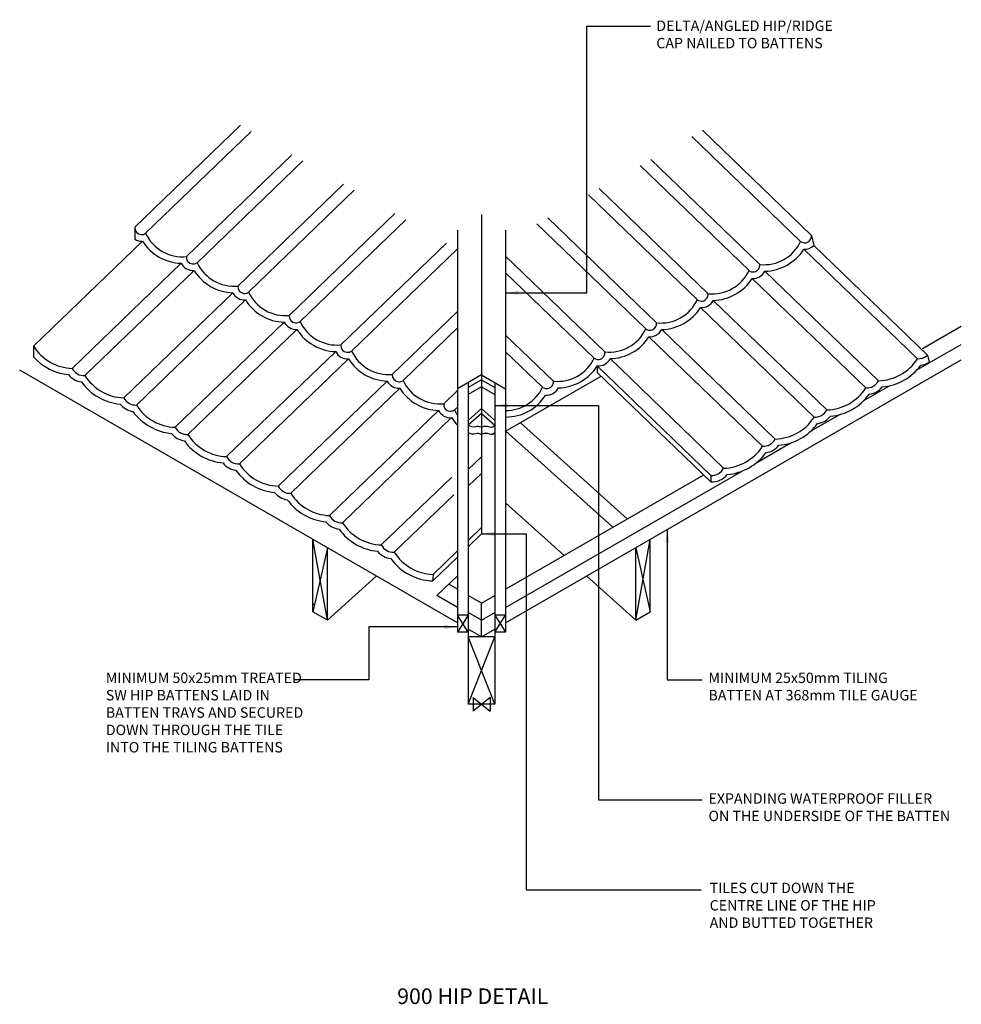
# Model space of a CAD drawing. Extents: x -595 to 1213, y -1433 to 458.
import ezdxf

# ---------------------------------------------------------------- set-up
doc = ezdxf.new("R2010")
doc.units = 0
doc.header["$LTSCALE"] = 100
doc.header["$MEASUREMENT"] = 0
doc.layers.get('0').update_dxf_attribs({"linetype": 'CONTINUOUS'})
for name, color, linetype in [('11', 1, 'CONTINUOUS'), ('RAFTER', 3, 'CONTINUOUS'), ('TEXT', 7, 'CONTINUOUS'), ('TILES', 6, 'CONTINUOUS')]:
    doc.layers.add(name, color=color, linetype=linetype)
doc.styles.add('ROMANS', font='romans.shx', dxfattribs={"width": 0.8})
doc.styles.get("Standard").update_dxf_attribs({"font": 'romans.shx', "width": 0.8})
doc.dimstyles.get("Standard").update_dxf_attribs({"dimscale": 10, "dimtxt": 0.18, "dimasz": 2.5, "dimexe": 0.18, "dimexo": 0.0625, "dimgap": 0.09, "dimtad": 0, "dimtih": 1, "dimtoh": 1, "dimdec": 4, "dimzin": 0, "dimdsep": 46, "dimtxsty": 'Standard', "dimcen": 0.09, "dimadec": 0, "dimazin": 0, "dimtfac": 1, "dimtdec": 4, "dimtofl": 0, "dimtmove": 0, "dimatfit": 0, "dimfxl": 0, "dimtolj": 1, "dimtzin": 0, "dimarcsym": 0})

msp = doc.modelspace()

# ---------------------------------------------------------------- linework, layer by layer
at = {"layer": '11'}
msp.add_open_spline([(-32, -662.6), (-32, -663.7), (-31.6, -664.8), (-30.8, -665.7)], degree=3, dxfattribs=at)
at = {"layer": 'RAFTER'}
for p, q in [((1138.1, -173.8), (1212.7, -130.7)), ((1150, -201.7), (1212.7, -165.5)), ((337.9, -700.5), (1212.7, -195.5)), ((1125.5, -215.9), (1151, -201.1)), ((245.4, -700.5), (-595, -215.3)), ((337.9, -332.1), (521.1, -226.4)), ((291.7, -233.4), (266.2, -248.1)), ((266.2, -238.8), (266.2, -856.7)), ((291.7, -233.4), (317.1, -248.1)), ((317.1, -238.8), (317.1, -856.7)), ((1025.8, -273.5), (1074.6, -245.3)), ((291.7, -247.3), (266.2, -262)), ((291.7, -247.3), (317.1, -262)), ((291.7, -288.9), (266.2, -311.8)), ((291.7, -298.2), (266.2, -321)), ((291.7, -288.9), (317.1, -311.8)), ((291.7, -298.2), (317.1, -321)), ((923.5, -332.5), (979.2, -300.4)), ((365.7, -315.3), (571.6, -500.9)), ((337.9, -331.4), (543.8, -516.9)), ((820.2, -392.1), (884.3, -355.1)), ((337.9, -670.6), (790.4, -409.4)), ((337.9, -635.8), (718.1, -416.3)), ((337.9, -470.1), (450, -571.1)), ((-32, -679.1), (-32, -540.4)), ((615.3, -679.1), (615.3, -540.4)), ((-4.2, -695.1), (-4.2, -556.4)), ((587.6, -695.1), (587.6, -556.4)), ((89.6, -610.6), (-4.2, -695.1)), ((245.4, -609.9), (206.1, -647.8)), ((493.8, -610.6), (587.6, -695.1)), ((245.4, -635.8), (228.6, -626.1)), ((245.4, -670.6), (206.1, -647.8)), ((291.7, -662.5), (266.2, -647.8)), ((291.7, -662.5), (317.1, -647.8)), ((-4.2, -695.1), (-32, -679.1)), ((291.7, -694.9), (266.2, -680.2)), ((291.7, -727.2), (291.7, -662.5)), ((291.7, -694.9), (317.1, -680.2)), ((587.6, -695.1), (615.3, -679.1)), ((266.2, -685.6), (245.4, -685.6)), ((337.9, -685.6), (317.1, -685.6)), ((266.2, -718), (245.4, -718)), ((291.7, -727.2), (266.2, -712.5)), ((291.7, -727.2), (317.1, -712.5)), ((337.9, -718), (317.1, -718)), ((317.1, -727.2), (266.2, -727.2)), ((275.5, -843.6), (275.5, -869.9)), ((275.5, -843.6), (307.9, -869.9)), ((307.9, -843.6), (275.5, -869.9)), ((307.9, -843.6), (307.9, -869.9)), ((317.1, -856.7), (266.2, -856.7))]:
    msp.add_line(p, q, dxfattribs=at)
at = {"layer": 'RAFTER', "color": 1}
for p, q in [((-4.2, -695.1), (-32, -540.4)), ((587.6, -695.1), (615.3, -540.4)), ((-4.2, -556.4), (-32, -679.1)), ((587.6, -556.4), (615.3, -679.1)), ((266.2, -685.6), (245.4, -718)), ((266.2, -718), (245.4, -685.6)), ((317.1, -718), (337.9, -685.6)), ((317.1, -685.6), (337.9, -718)), ((266.2, -856.7), (317.1, -727.2)), ((317.1, -856.7), (266.2, -727.2))]:
    msp.add_line(p, q, dxfattribs=at)
at = {"layer": 'RAFTER'}
for points in [[(266.2, -321), (275.8, -326), (279.9, -323.2), (283, -322.7), (286.1, -322.1), (288.2, -323.7), (291.3, -323.6), (294.4, -323.5), (298.6, -321.7), (303, -322.6), (307.5, -323.5), (312.2, -327.3), (317.1, -321)], [(266.2, -334.7), (275.8, -339.7), (279.9, -336.9), (283, -336.3), (286.1, -335.7), (288.2, -337.4), (291.3, -337.3), (294.4, -337.2), (298.6, -335.3), (303, -336.2), (307.5, -337.2), (312.2, -340.9), (317.1, -334.7)]]:
    msp.add_open_spline(points, degree=3, knots=[0, 0, 0, 0, 1, 1, 1, 2, 2, 2, 3, 3, 3, 4, 4, 4, 4], dxfattribs=at)
msp.add_open_spline([(614.2, -665.7), (614.9, -664.8), (615.3, -663.7), (615.3, -662.6)], degree=3, dxfattribs=at)
at = {"layer": 'TILES'}
for p, q in [((-171.1, 255.1), (-373.9, 59.5)), ((-150.4, 243.4), (-353.2, 47.8)), ((695.2, 233.7), (904.3, 32)), ((715.9, 245.5), (925, 43.8)), ((-72.3, 198.6), (-275.1, 3)), ((616.8, 189.5), (825.9, -12.2)), ((-51.5, 186.8), (-254.4, -8.7)), ((596.1, 177.7), (805.2, -24)), ((26.5, 142.1), (-176.3, -53.5)), ((517.7, 133.5), (726.8, -68.2)), ((47.3, 130.3), (-155.5, -65.3)), ((497, 121.7), (706.1, -80)), ((125.4, 85.5), (-77.5, -110)), ((291.7, 84), (291.7, -529.5)), ((418.6, 77.5), (627.7, -124.2)), ((-373.9, 59.5), (-373.9, 36.3)), ((146.1, 73.8), (-56.7, -121.8)), ((397.9, 65.7), (607, -136)), ((245.4, 53.7), (245.4, -718)), ((337.9, 53.7), (337.9, -718)), ((925, 43.8), (929.6, 24)), ((-359.2, 32.8), (-568.5, -169)), ((224.2, 29), (21.4, -166.6)), ((929.6, 24), (1147.6, -186.3)), ((244.9, 17.2), (42.1, -178.3)), ((337.9, 3.7), (528.6, -180.2)), ((910.3, 17.1), (1128.4, -193.2)), ((-284.9, -9.8), (-494.1, -211.6)), ((-260.4, -23.7), (-469.7, -225.5)), ((337.9, -28.1), (507.9, -192)), ((835.7, -25), (1053.7, -235.3)), ((811.2, -38.9), (1029.3, -249.2)), ((-186.1, -66.3), (-395.3, -268.1)), ((-161.6, -80.2), (-370.9, -282)), ((736.6, -81), (954.6, -291.3)), ((245.4, -102.3), (120.2, -223.1)), ((712.1, -94.9), (930.1, -305.2)), ((-87.2, -122.8), (-296.5, -324.6)), ((-62.8, -136.8), (-272.1, -338.6)), ((245.4, -134.1), (140.9, -234.9)), ((337.9, -147.9), (429.5, -236.2)), ((613, -150.9), (831, -361.2)), ((637.5, -137), (855.5, -347.3)), ((-568.5, -169), (-568.5, -189.7)), ((11.6, -179.4), (-197.7, -381.2)), ((337.9, -179.7), (408.8, -248)), ((1147.6, -186.3), (1150.7, -199.7)), ((36, -193.3), (-173.2, -395.1)), ((513.9, -206.9), (731.9, -417.2)), ((513.9, -206.9), (513.9, -219.4)), ((538.3, -193), (756.4, -403.3)), ((291.7, -224.2), (245.4, -250.9)), ((291.7, -224.2), (337.9, -250.9)), ((513.9, -219.4), (732, -429.7)), ((110.4, -235.9), (-98.9, -437.7)), ((134.8, -249.8), (-74.4, -451.6)), ((245.4, -254.1), (219, -279.6)), ((209.2, -292.4), (-0.1, -494.2)), ((245.4, -285.9), (239.7, -291.4)), ((234.1, -306.3), (24.9, -508.1)), ((291.7, -381.6), (266.2, -406.1)), ((291.7, -413.3), (266.2, -437.8)), ((234.3, -420.5), (99.2, -550.7)), ((731.9, -417.2), (731.9, -429.7)), ((238.5, -454.3), (124.1, -564.6)), ((291.7, -517.4), (266.2, -541.9)), ((291.7, -529.5), (266.2, -554.1)), ((245.4, -562), (198.5, -607.2)), ((245.4, -574.1), (198.2, -619.7)), ((198.5, -607.2), (197.8, -620.1))]:
    msp.add_line(p, q, dxfattribs=at)
for points in [[(-373.9, 59.5), (-374.6, 52.4), (-369.3, 46), (-362.1, 45.3), (-358.9, 45), (-355.7, 45.9), (-353.2, 47.8)], [(904.3, 32), (910.1, 27.8), (918.3, 29.1), (922.6, 34.9), (924.5, 37.5), (925.3, 40.7), (925, 43.8)], [(-275.1, 3), (-275.8, -4.2), (-270.5, -10.5), (-263.3, -11.2), (-260.1, -11.5), (-256.9, -10.6), (-254.4, -8.7)], [(805.2, -24), (811, -28.2), (819.2, -26.9), (823.5, -21.1), (825.3, -18.5), (826.2, -15.3), (825.9, -12.2)], [(-176.3, -53.5), (-176.9, -60.7), (-171.7, -67.1), (-164.5, -67.7), (-161.3, -68), (-158.1, -67.2), (-155.5, -65.3)], [(706.1, -80), (711.9, -84.2), (720.1, -82.9), (724.3, -77.1), (726.2, -74.5), (727.1, -71.3), (726.8, -68.2)], [(-77.5, -110), (-78.1, -117.2), (-72.9, -123.6), (-65.7, -124.3), (-62.5, -124.6), (-59.3, -123.7), (-56.7, -121.8)], [(607, -136), (612.8, -140.2), (621, -138.9), (625.2, -133.1), (627.1, -130.5), (628, -127.3), (627.7, -124.2)], [(21.4, -166.6), (20.7, -173.8), (26, -180.1), (33.1, -180.8), (36.3, -181.1), (39.5, -180.2), (42.1, -178.3)], [(507.9, -192), (513.7, -196.2), (521.9, -194.9), (526.1, -189.1), (528, -186.5), (528.9, -183.4), (528.6, -180.2)], [(120.2, -223.1), (119.5, -230.3), (124.8, -236.7), (132, -237.3), (135.1, -237.6), (138.3, -236.8), (140.9, -234.9)], [(408.8, -248), (414.6, -252.2), (422.8, -251), (427, -245.1), (428.9, -242.5), (429.8, -239.4), (429.5, -236.2)], [(219, -279.6), (218.3, -286.8), (223.6, -293.2), (230.8, -293.9), (234, -294.2), (237.1, -293.3), (239.7, -291.4)]]:
    msp.add_open_spline(points, degree=3, knots=[0, 0, 0, 0, 1, 1, 1, 2, 2, 2, 2], dxfattribs=at)
for points in [[(-353.2, 47.8), (-339.2, 17.9), (-308, 0), (-275.1, 3)], [(-373.9, 36.3), (-369.5, 33.7), (-364.4, 32.5), (-359.2, 32.8)], [(-359.2, 32.8), (-343.1, 7.1), (-315.2, -8.9), (-284.9, -9.8)], [(825.9, -12.2), (858.8, -15.4), (890.1, 2.2), (904.3, 32)], [(910.3, 17.1), (917.4, 16.6), (924.4, 19.1), (929.6, 24)], [(835.7, -25), (866, -24.4), (894.1, -8.6), (910.3, 17.1)], [(-284.9, -9.8), (-280.2, -18.9), (-270.6, -24.4), (-260.4, -23.7)], [(-254.4, -8.7), (-240.4, -38.6), (-209.1, -56.6), (-176.3, -53.5)], [(-260.4, -23.7), (-244.3, -49.5), (-216.4, -65.5), (-186.1, -66.3)], [(726.8, -68.2), (759.7, -71.5), (791, -53.8), (805.2, -24)], [(811.2, -38.9), (821.4, -39.6), (831, -34.1), (835.7, -25)], [(736.6, -81), (766.9, -80.4), (794.9, -64.6), (811.2, -38.9)], [(-186.1, -66.3), (-181.4, -75.4), (-171.8, -80.9), (-161.6, -80.2)], [(-155.5, -65.3), (-141.6, -95.2), (-110.3, -113.1), (-77.5, -110)], [(-161.6, -80.2), (-145.5, -106), (-117.6, -122), (-87.2, -122.8)], [(627.7, -124.2), (660.5, -127.5), (691.9, -109.8), (706.1, -80)], [(712.1, -94.9), (722.3, -95.6), (731.9, -90.1), (736.6, -81)], [(637.5, -137), (667.8, -136.4), (695.8, -120.6), (712.1, -94.9)], [(-87.2, -122.8), (-82.6, -132), (-73, -137.4), (-62.8, -136.8)], [(-56.7, -121.8), (-42.8, -151.7), (-11.5, -169.6), (21.4, -166.6)], [(-62.8, -136.8), (-46.7, -162.5), (-18.8, -178.5), (11.6, -179.4)], [(528.6, -180.2), (561.4, -183.5), (592.8, -165.8), (607, -136)], [(538.3, -193), (568.7, -192.4), (596.7, -176.6), (613, -150.9)], [(613, -150.9), (623.2, -151.6), (632.8, -146.1), (637.5, -137)], [(-568.5, -169), (-552.4, -194.7), (-524.5, -210.7), (-494.1, -211.6)], [(11.6, -179.4), (16.2, -188.5), (25.8, -194), (36, -193.3)], [(42.1, -178.3), (56.1, -208.2), (87.3, -226.2), (120.2, -223.1)], [(1128.4, -193.2), (1135.5, -193.7), (1142.4, -191.1), (1147.6, -186.3)], [(-568.5, -189.7), (-551.1, -209.1), (-527.1, -221.3), (-501.2, -223.7)], [(36, -193.3), (52.1, -219.1), (80, -235), (110.4, -235.9)], [(429.5, -236.2), (462.3, -239.5), (493.7, -221.8), (507.9, -192)], [(439.2, -249), (469.6, -248.4), (497.6, -232.6), (513.9, -206.9)], [(513.9, -206.9), (524.1, -207.6), (533.7, -202.1), (538.3, -193)], [(1053.7, -235.3), (1084.1, -234.6), (1112.1, -218.8), (1128.4, -193.2)], [(1060.7, -247.4), (1090.4, -244.8), (1117.6, -229.5), (1135.2, -205.4)], [(1135.2, -205.4), (1140.7, -204.6), (1146, -202.7), (1150.7, -199.7)], [(-501.2, -223.7), (-495.1, -231.3), (-486.2, -236.4), (-476.5, -237.7)], [(-494.1, -211.6), (-489.5, -220.7), (-479.9, -226.2), (-469.7, -225.5)], [(-469.7, -225.5), (-453.6, -251.3), (-425.7, -267.3), (-395.3, -268.1)], [(-476.5, -237.7), (-459.1, -261.9), (-432.1, -277.4), (-402.3, -280.2)], [(110.4, -235.9), (115, -245), (124.6, -250.5), (134.8, -249.8)], [(140.9, -234.9), (154.9, -264.8), (186.1, -282.7), (219, -279.6)], [(1029.3, -249.2), (1039.5, -249.9), (1049.1, -244.4), (1053.7, -235.3)], [(134.8, -249.8), (150.9, -275.6), (178.8, -291.6), (209.2, -292.4)], [(337.9, -292.6), (368.2, -292.6), (395.8, -275.3), (408.8, -248)], [(337.9, -305.1), (369.1, -305.1), (398.1, -289.2), (414.8, -262.9)], [(414.8, -262.9), (425, -263.6), (434.6, -258.1), (439.2, -249)], [(954.6, -291.3), (985, -290.6), (1013, -274.8), (1029.3, -249.2)], [(961.6, -303.4), (991.3, -300.8), (1018.5, -285.5), (1036.1, -261.4)], [(1036.1, -261.4), (1045.8, -260.1), (1054.6, -255.1), (1060.7, -247.4)], [(-402.3, -280.2), (-396.2, -287.9), (-387.4, -292.9), (-377.7, -294.2)], [(-395.3, -268.1), (-390.7, -277.2), (-381.1, -282.7), (-370.9, -282)], [(-370.9, -282), (-354.8, -307.8), (-326.9, -323.8), (-296.5, -324.6)], [(-377.7, -294.2), (-360.3, -318.5), (-333.2, -334), (-303.5, -336.7)], [(209.2, -292.4), (213.9, -301.7), (223.8, -307.2), (234.1, -306.3)], [(239.7, -291.4), (241.4, -294.9), (243.3, -298.3), (245.4, -301.6)], [(930.1, -305.2), (940.3, -305.9), (950, -300.4), (954.6, -291.3)], [(234.1, -306.3), (237.4, -311.5), (241.2, -316.4), (245.4, -320.8)], [(855.5, -347.3), (885.9, -346.6), (913.9, -330.8), (930.1, -305.2)], [(862.5, -359.4), (892.2, -356.8), (919.4, -341.5), (936.9, -317.4)], [(936.9, -317.4), (946.7, -316.1), (955.5, -311.1), (961.6, -303.4)], [(-303.5, -336.7), (-297.4, -344.4), (-288.6, -349.4), (-278.9, -350.8)], [(-296.5, -324.6), (-291.9, -333.8), (-282.3, -339.2), (-272.1, -338.6)], [(-272.1, -338.6), (-256, -364.3), (-228, -380.3), (-197.7, -381.2)], [(-278.9, -350.8), (-261.5, -375), (-234.4, -390.5), (-204.7, -393.3)], [(831, -361.2), (841.2, -361.9), (850.9, -356.4), (855.5, -347.3)], [(756.4, -403.3), (786.8, -402.6), (814.8, -386.8), (831, -361.2)], [(763.4, -415.4), (793.1, -412.9), (820.3, -397.5), (837.8, -373.4)], [(837.8, -373.4), (847.5, -372.1), (856.4, -367.1), (862.5, -359.4)], [(-204.7, -393.3), (-198.6, -400.9), (-189.8, -406), (-180.1, -407.3)], [(-197.7, -381.2), (-193.1, -390.3), (-183.4, -395.8), (-173.2, -395.1)], [(-173.2, -395.1), (-157.1, -420.9), (-129.2, -436.8), (-98.9, -437.7)], [(-180.1, -407.3), (-162.7, -431.5), (-135.6, -447), (-105.9, -449.8)], [(731.9, -417.2), (742.1, -417.9), (751.7, -412.4), (756.4, -403.3)], [(731.9, -429.7), (744.1, -430.3), (755.8, -425), (763.4, -415.4)], [(-105.9, -449.8), (-99.8, -457.5), (-91, -462.5), (-81.3, -463.8)], [(-98.9, -437.7), (-94.3, -446.8), (-84.6, -452.3), (-74.4, -451.6)], [(-74.4, -451.6), (-58.3, -477.4), (-30.4, -493.4), (-0.1, -494.2)], [(-81.3, -463.8), (-63.9, -488.1), (-36.8, -503.6), (-7.1, -506.3)], [(-7.1, -506.3), (-0.9, -514.1), (8.2, -519.2), (18.1, -520.4)], [(-0.1, -494.2), (4.6, -503.5), (14.5, -509), (24.9, -508.1)], [(24.9, -508.1), (41, -533.9), (68.9, -549.9), (99.2, -550.7)], [(18.1, -520.4), (35.5, -544.6), (62.5, -560), (92.2, -562.8)], [(92.2, -562.8), (98.4, -570.6), (107.5, -575.7), (117.4, -576.9)], [(99.2, -550.7), (103.9, -560), (113.8, -565.5), (124.1, -564.6)], [(124.1, -564.6), (140.2, -590.4), (168.2, -606.4), (198.5, -607.2)], [(117.4, -576.9), (136.2, -603), (166, -618.8), (198.2, -619.7)]]:
    msp.add_open_spline(points, degree=3, dxfattribs=at)

# ---------------------------------------------------------------- texts
at = {"linetype": 'Continuous', "insert": (627.2, 456.3), "char_height": 20, "width": 375.619, "attachment_point": 1, "style": 'ROMANS'}
msp.add_mtext('DELTA/ANGLED HIP/RIDGE CAP NAILED TO BATTENS', dxfattribs=at)
at = {"layer": 'TEXT', "linetype": 'Continuous', "attachment_point": 1, "style": 'ROMANS'}
for s, insert, char_height, width in [('MINIMUM 50x25mm TREATED SW HIP BATTENS LAID IN BATTEN TRAYS AND SECURED DOWN THROUGH THE TILE INTO THE TILING BATTENS', (-429.7, -795.9), 20, 381.714), ('MINIMUM 25x50mm TILING BATTEN AT 368mm TILE GAUGE', (727.3, -795.9), 20, 412.131), ('EXPANDING WATERPROOF FILLER ON THE UNDERSIDE OF THE BATTEN', (727.3, -1027.8), 20, 474.872), ('TILES CUT DOWN THE CENTRE LINE OF THE HIP AND BUTTED TOGETHER', (729.6, -1199.4), 20, 377.503), ('900 HIP DETAIL', (129.7, -1402.3), 30, 377.503)]:
    msp.add_mtext(s, dxfattribs=dict(at, insert=insert, char_height=char_height, width=width))

# ---------------------------------------------------------------- leaders
at = {"linetype": 'Continuous'}
for points in [[(337.9, -66.7), (493.5, -66.7), (493.5, 445.2), (615.8, 445.2)], [(317.1, -283), (516, -283), (516, -1040.5), (715.1, -1040.5)], [(291.7, -529.5), (377, -529.5), (377, -1212.7), (713.2, -1212.7)], [(648.3, -521.3), (648.3, -809.6), (715.3, -809.6)], [(245.4, -708.2), (75.3, -708.2), (75.3, -809.8), (-67, -809.8)]]:
    msp.add_leader(points, dimstyle='Standard', override={"dimgap": 0.09, "dimtad": 0}, dxfattribs=at)

doc.saveas('drawing.dxf')
